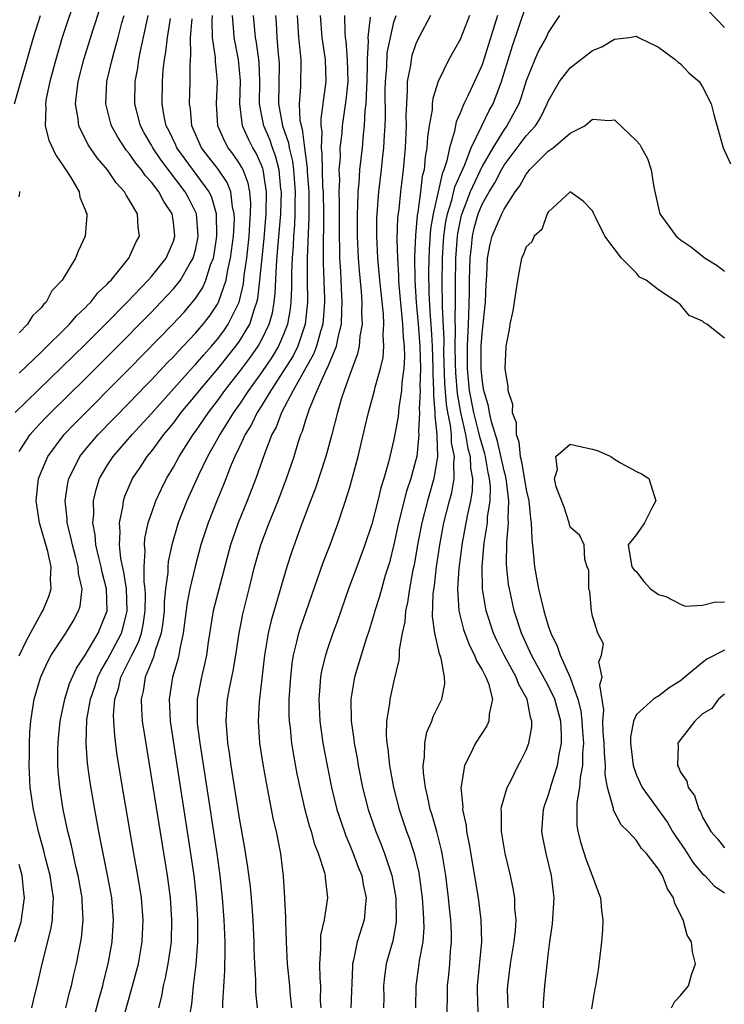
# Model space of a CAD drawing. Units: inches. Extents: x 2604000 to 2607000, y 1539000 to 1540758.
# Drawn here: x 2604065 to 2604129, y 1539241 to 1539331 of the extents above; entities that cross this region are included whole.
import ezdxf

# ---------------------------------------------------------------- set-up
doc = ezdxf.new("R2010")
doc.units = ezdxf.units.IN
doc.header["$MEASUREMENT"] = 0
doc.layers.add('LD26041539_2ft', color=143, linetype='Continuous')

msp = doc.modelspace()

# ---------------------------------------------------------------- linework, layer by layer
at = {"layer": 'LD26041539_2ft'}
for points, elevation in [([(2604070.226, 1539333), (2604068.913, 1539329), (2604068.326, 1539327), (2604067.791, 1539325), (2604067.462, 1539323.462), (2604067.385, 1539323), (2604067.419, 1539322.581), (2604067.359, 1539321), (2604067.694, 1539319.694), (2604068.321, 1539318.32), (2604069, 1539317.373), (2604069.136, 1539317.136), (2604069.243, 1539317), (2604069.681, 1539316.319), (2604070.446, 1539315), (2604070.521, 1539314.521), (2604071, 1539313.373), (2604071.09, 1539313.09), (2604071.142, 1539313), (2604071.146, 1539312.854), (2604071, 1539311), (2604070.365, 1539309.635), (2604070.104, 1539309), (2604068.922, 1539307), (2604067.972, 1539306.028), (2604067.454, 1539305), (2604067.214, 1539304.786), (2604067, 1539304.491), (2604066.23, 1539303.77), (2604065.771, 1539303), (2604065, 1539302.212)], 7716), ([(2604065, 1539298.577), (2604067, 1539300.481), (2604069.568, 1539303), (2604070.221, 1539303.779), (2604071, 1539304.479), (2604071.248, 1539304.752), (2604071.512, 1539305), (2604072.151, 1539305.849), (2604073, 1539306.636), (2604073.166, 1539306.834), (2604073.34, 1539307), (2604074.968, 1539309), (2604075.589, 1539310.411), (2604075.928, 1539311), (2604075.815, 1539311.816), (2604075.733, 1539313), (2604075, 1539314.281), (2604074.704, 1539314.704), (2604074.574, 1539315), (2604073.811, 1539315.811), (2604073.012, 1539317), (2604072.079, 1539318.079), (2604071.278, 1539319.278), (2604071, 1539319.85), (2604070.589, 1539320.589), (2604070.431, 1539321), (2604070.375, 1539321.625), (2604070.124, 1539323), (2604070.256, 1539324.256), (2604070.371, 1539325), (2604070.886, 1539327), (2604071.734, 1539329.733), (2604072.348, 1539331.651)], 7714), ([(2604103.823, 1539239.823), (2604103.864, 1539243), (2604103.981, 1539244.019), (2604104.07, 1539245), (2604104.141, 1539246.141), (2604104.227, 1539247), (2604104.22, 1539247.78), (2604104.164, 1539249), (2604104.047, 1539250.047), (2604103.965, 1539251), (2604103.716, 1539253), (2604103.378, 1539255), (2604103.319, 1539255.319), (2604102.879, 1539257), (2604102.474, 1539258.474), (2604102.299, 1539259), (2604102.092, 1539260.092), (2604101.859, 1539261), (2604101.679, 1539262.321), (2604101.655, 1539263), (2604101.783, 1539263.783), (2604101.793, 1539265), (2604101.997, 1539266.003), (2604102.426, 1539267), (2604102.576, 1539267.424), (2604103.336, 1539269), (2604103.61, 1539270.39), (2604103.595, 1539271), (2604103.286, 1539272.714), (2604103.121, 1539273.121), (2604102.7, 1539275), (2604102.491, 1539276.491), (2604102.564, 1539278.564), (2604102.674, 1539279.326), (2604102.861, 1539281), (2604103.159, 1539283), (2604103.538, 1539285), (2604104.045, 1539287), (2604104.254, 1539287.746), (2604104.47, 1539289), (2604104.428, 1539290.428), (2604104.5, 1539291), (2604104.235, 1539292.235), (2604104.217, 1539293), (2604104.136, 1539293.864), (2604103.895, 1539295), (2604103.764, 1539295.764), (2604103.633, 1539297.633), (2604103.539, 1539300.461), (2604103.545, 1539301.545), (2604103.395, 1539304.605), (2604103.405, 1539305), (2604103.367, 1539306.633), (2604103.402, 1539309), (2604103.503, 1539310.497), (2604103.543, 1539311), (2604103.718, 1539312.282), (2604103.865, 1539313), (2604104.264, 1539314.264), (2604104.535, 1539315.465), (2604105.4, 1539317.4), (2604106.012, 1539319), (2604106.961, 1539321), (2604107.63, 1539322.369), (2604107.992, 1539323), (2604108.774, 1539325), (2604109.767, 1539328.233), (2604111, 1539331.902)], 7680), ([(2604129, 1539329.92), (2604127.473, 1539331.473)], 7678), ([(2604064.581, 1539323), (2604066.294, 1539329), (2604066.936, 1539331)], 7718), ([(2604064.636, 1539295), (2604071, 1539301.162), (2604072.85, 1539303), (2604074.811, 1539305), (2604076.721, 1539307), (2604077, 1539307.326), (2604078.328, 1539309), (2604079, 1539310.549), (2604079.142, 1539311), (2604079, 1539312.238), (2604078.886, 1539313), (2604078.121, 1539314.121), (2604077.67, 1539315), (2604077, 1539315.889), (2604076.463, 1539316.463), (2604076.105, 1539317), (2604075.599, 1539317.599), (2604075, 1539318.49), (2604074.758, 1539318.758), (2604073.956, 1539319.956), (2604073.39, 1539321), (2604073.299, 1539321.299), (2604072.856, 1539323), (2604072.962, 1539325), (2604073.434, 1539327), (2604073.589, 1539327.588), (2604073.998, 1539329), (2604074.335, 1539330.335), (2604074.523, 1539331)], 7712), ([(2604065, 1539291.469), (2604066.021, 1539293), (2604066.474, 1539293.526), (2604067.442, 1539294.558), (2604067.877, 1539295), (2604071, 1539298.054), (2604073.48, 1539300.52), (2604077, 1539304.1), (2604077.871, 1539305), (2604079, 1539306.209), (2604079.63, 1539307), (2604080.461, 1539308.461), (2604080.791, 1539309), (2604081, 1539309.762), (2604081.217, 1539310.783), (2604081.25, 1539311), (2604081.095, 1539313), (2604081.074, 1539313.074), (2604080.402, 1539314.402), (2604080.08, 1539315), (2604077.882, 1539317.882), (2604077.125, 1539319), (2604077, 1539319.247), (2604076.36, 1539320.36), (2604076.012, 1539321), (2604075.489, 1539323), (2604075.521, 1539325), (2604075.765, 1539326.234), (2604075.867, 1539327), (2604076.067, 1539328.066), (2604076.42, 1539329.58), (2604076.697, 1539331)], 7710), ([(2604065, 1539272.921), (2604065.677, 1539274.323), (2604067, 1539276.762), (2604067.149, 1539277), (2604067.698, 1539278.301), (2604067.916, 1539279), (2604067.859, 1539279.859), (2604067.916, 1539281), (2604067.61, 1539282.39), (2604066.86, 1539285), (2604066.547, 1539287), (2604066.769, 1539289), (2604067.604, 1539291), (2604069.097, 1539293), (2604070.024, 1539293.976), (2604075, 1539298.955), (2604078.943, 1539303), (2604079.93, 1539304.07), (2604080.746, 1539305), (2604081, 1539305.327), (2604081.657, 1539306.343), (2604081.945, 1539307), (2604082.377, 1539308.377), (2604082.623, 1539309), (2604082.689, 1539309.311), (2604082.949, 1539311), (2604082.915, 1539313), (2604082.488, 1539314.488), (2604082.24, 1539315), (2604079.322, 1539319), (2604079.227, 1539319.227), (2604078.579, 1539320.579), (2604078.357, 1539321), (2604078.168, 1539321.833), (2604077.971, 1539323), (2604078.003, 1539325), (2604078.079, 1539326.079), (2604078.2, 1539327), (2604078.324, 1539327.675), (2604078.449, 1539329), (2604078.729, 1539330.729)], 7708), ([(2604066.16, 1539241), (2604066.317, 1539241.683), (2604066.711, 1539243.289), (2604067.132, 1539245.132), (2604067.889, 1539248.111), (2604068.038, 1539249), (2604068.051, 1539250.051), (2604068.133, 1539251), (2604067.969, 1539251.969), (2604067.828, 1539253), (2604067.41, 1539254.59), (2604067.251, 1539255.251), (2604066.76, 1539257), (2604066.299, 1539259), (2604066.007, 1539261), (2604065.914, 1539263), (2604065.942, 1539263.942), (2604065.945, 1539265), (2604065.973, 1539266.027), (2604066.064, 1539267), (2604066.175, 1539267.825), (2604066.375, 1539269), (2604066.937, 1539270.937), (2604067, 1539271.103), (2604067.595, 1539272.405), (2604067.925, 1539273), (2604069.234, 1539275), (2604069.908, 1539276.092), (2604070.402, 1539277), (2604070.548, 1539277.452), (2604070.708, 1539279), (2604070.389, 1539280.389), (2604070.359, 1539281), (2604070.145, 1539281.855), (2604069.833, 1539283), (2604069.705, 1539283.705), (2604069.355, 1539285), (2604069.349, 1539285.349), (2604069.173, 1539287), (2604069.418, 1539288.582), (2604069.516, 1539289), (2604070.067, 1539290.067), (2604070.517, 1539291), (2604071, 1539291.602), (2604072.187, 1539293), (2604075, 1539295.873), (2604076.528, 1539297.472), (2604077, 1539297.946), (2604078.478, 1539299.522), (2604079, 1539300.043), (2604079.447, 1539300.553), (2604079.891, 1539301), (2604081, 1539302.18), (2604081.694, 1539303), (2604082.266, 1539303.735), (2604083, 1539304.833), (2604083.09, 1539305), (2604083.79, 1539307), (2604083.946, 1539307.946), (2604084.192, 1539309), (2604084.438, 1539311), (2604084.526, 1539312.526), (2604084.52, 1539313), (2604084.358, 1539313.642), (2604084.207, 1539315), (2604083.869, 1539315.869), (2604083.056, 1539317.056), (2604082.196, 1539318.196), (2604081.56, 1539319), (2604080.662, 1539321), (2604080.54, 1539322.54), (2604080.461, 1539323), (2604080.534, 1539325), (2604080.508, 1539326.508), (2604080.583, 1539327.417), (2604080.552, 1539329), (2604080.692, 1539330.692)], 7706), ([(2604069.255, 1539241), (2604069.582, 1539242.418), (2604069.746, 1539243), (2604069.964, 1539244.036), (2604070.202, 1539245), (2604070.657, 1539247.343), (2604070.818, 1539249), (2604070.725, 1539250.725), (2604070.728, 1539251), (2604070.366, 1539253), (2604070.156, 1539253.845), (2604069.893, 1539255), (2604069.742, 1539255.742), (2604069.428, 1539257), (2604069.009, 1539259), (2604068.687, 1539261), (2604068.543, 1539262.543), (2604068.519, 1539263), (2604068.517, 1539264.517), (2604068.531, 1539265), (2604068.568, 1539265.432), (2604068.73, 1539267), (2604069.154, 1539269), (2604069.588, 1539270.412), (2604070.195, 1539271.805), (2604071, 1539273), (2604072.173, 1539275), (2604072.421, 1539275.579), (2604072.985, 1539277), (2604072.938, 1539279), (2604072.526, 1539280.526), (2604072.443, 1539281), (2604072.256, 1539281.744), (2604071.972, 1539283), (2604071.913, 1539283.913), (2604071.702, 1539285), (2604071.773, 1539285.773), (2604071.751, 1539287), (2604071.98, 1539288.02), (2604072.297, 1539289), (2604073, 1539290.191), (2604073.524, 1539291), (2604075.249, 1539293), (2604077, 1539294.919), (2604080.825, 1539299.175), (2604081, 1539299.351), (2604081.757, 1539300.243), (2604082.445, 1539301), (2604083, 1539301.653), (2604083.582, 1539302.419), (2604083.979, 1539303), (2604084.953, 1539305), (2604085.347, 1539306.653), (2604085.431, 1539307.431), (2604085.649, 1539309), (2604085.861, 1539311), (2604085.919, 1539312.082), (2604086.004, 1539313), (2604086.02, 1539314.02), (2604085.928, 1539315), (2604085.786, 1539315.786), (2604085.319, 1539317), (2604085.219, 1539317.219), (2604085, 1539317.581), (2604084.43, 1539318.43), (2604083.977, 1539319), (2604083.631, 1539319.631), (2604083.039, 1539321), (2604082.916, 1539323), (2604083.005, 1539325), (2604082.823, 1539326.823), (2604082.816, 1539327.184), (2604082.559, 1539329), (2604082.517, 1539330.517), (2604082.551, 1539331)], 7704), ([(2604071.504, 1539239), (2604072.228, 1539241.772), (2604072.586, 1539243), (2604072.66, 1539243.34), (2604073.093, 1539245), (2604073.436, 1539247), (2604073.557, 1539249), (2604073.403, 1539251), (2604073.031, 1539253.032), (2604072.621, 1539255), (2604072.365, 1539256.365), (2604072.226, 1539257), (2604071.86, 1539259), (2604071.445, 1539261.445), (2604071.208, 1539263.208), (2604071.086, 1539265), (2604071.157, 1539267.157), (2604071.479, 1539269), (2604071.878, 1539270.122), (2604072.156, 1539271), (2604072.427, 1539271.573), (2604073, 1539272.534), (2604074.284, 1539275), (2604074.454, 1539275.546), (2604074.816, 1539277), (2604074.755, 1539279), (2604074.515, 1539280.515), (2604074.239, 1539281.761), (2604074.103, 1539283), (2604074.172, 1539284.172), (2604074.108, 1539285), (2604074.407, 1539286.407), (2604074.472, 1539287), (2604074.601, 1539287.399), (2604075.303, 1539289), (2604075.988, 1539290.012), (2604076.627, 1539291), (2604077, 1539291.456), (2604078.135, 1539293), (2604078.536, 1539293.464), (2604079, 1539294.045), (2604079.717, 1539295), (2604081, 1539296.534), (2604081.362, 1539297), (2604083, 1539298.942), (2604084.67, 1539301), (2604085, 1539301.462), (2604085.924, 1539303), (2604086.316, 1539304.316), (2604086.574, 1539305), (2604086.655, 1539305.345), (2604086.852, 1539307), (2604087.219, 1539310.781), (2604087.408, 1539313), (2604087.444, 1539315), (2604087.149, 1539317), (2604087.119, 1539317.119), (2604087, 1539317.43), (2604086.51, 1539318.51), (2604086.213, 1539319), (2604085.8, 1539319.799), (2604085.275, 1539321), (2604085.224, 1539321.225), (2604085.029, 1539323), (2604085.071, 1539325.071), (2604084.889, 1539327), (2604084.505, 1539329), (2604084.491, 1539329.509), (2604084.362, 1539331)], 7702), ([(2604074.626, 1539240.626), (2604075.294, 1539243), (2604075.822, 1539245), (2604076.174, 1539247), (2604076.266, 1539249), (2604076.105, 1539251), (2604075.786, 1539253), (2604075.424, 1539255), (2604074.476, 1539260.476), (2604073.909, 1539263.909), (2604073.673, 1539265.673), (2604073.585, 1539267), (2604073.566, 1539267.566), (2604073.679, 1539269), (2604074.018, 1539269.982), (2604074.232, 1539271), (2604075.216, 1539273), (2604075.829, 1539274.171), (2604076.09, 1539275), (2604076.264, 1539275.736), (2604076.441, 1539277), (2604076.467, 1539278.467), (2604076.452, 1539279), (2604076.357, 1539279.643), (2604076.354, 1539281), (2604076.444, 1539282.444), (2604076.378, 1539283), (2604076.415, 1539283.585), (2604076.721, 1539285), (2604077, 1539285.847), (2604077.409, 1539287), (2604077.914, 1539288.086), (2604078.373, 1539289), (2604079, 1539290.042), (2604079.517, 1539291), (2604080.797, 1539293), (2604081, 1539293.273), (2604082.176, 1539295), (2604083, 1539296.067), (2604083.668, 1539297), (2604085, 1539298.696), (2604085.987, 1539300.013), (2604086.683, 1539301), (2604087, 1539301.562), (2604087.69, 1539303), (2604087.973, 1539304.027), (2604088.125, 1539305), (2604088.222, 1539305.778), (2604088.339, 1539308.339), (2604088.453, 1539309.547), (2604088.735, 1539313), (2604088.792, 1539315), (2604088.755, 1539315.246), (2604088.585, 1539317), (2604088.266, 1539318.266), (2604087.984, 1539319), (2604087.74, 1539319.74), (2604087.206, 1539321), (2604087, 1539322.061), (2604086.828, 1539322.828), (2604086.809, 1539323), (2604086.825, 1539325), (2604086.769, 1539326.769), (2604086.536, 1539328.536), (2604086.446, 1539329), (2604086.275, 1539331)], 7700), ([(2604088.254, 1539331), (2604088.311, 1539330.311), (2604088.383, 1539329), (2604088.505, 1539327.495), (2604088.572, 1539327), (2604088.586, 1539326.586), (2604088.529, 1539323), (2604088.906, 1539321), (2604089.445, 1539319.445), (2604089.499, 1539319), (2604089.793, 1539317.794), (2604089.885, 1539317), (2604090.039, 1539315), (2604090.011, 1539314.011), (2604090.017, 1539313), (2604089.975, 1539312.025), (2604089.891, 1539311), (2604089.857, 1539310.143), (2604089.763, 1539309), (2604089.701, 1539307.701), (2604089.706, 1539306.294), (2604089.649, 1539305), (2604089.589, 1539304.411), (2604089.359, 1539303), (2604089, 1539302.061), (2604088.537, 1539301), (2604087.954, 1539300.046), (2604087, 1539298.632), (2604085.817, 1539297), (2604085, 1539295.769), (2604084.45, 1539295), (2604083.205, 1539293), (2604083, 1539292.607), (2604082.094, 1539291), (2604081.241, 1539289.241), (2604080.232, 1539287), (2604079.445, 1539285), (2604078.849, 1539283), (2604078.518, 1539281.482), (2604078.485, 1539281), (2604078.486, 1539280.486), (2604078.285, 1539279), (2604078.166, 1539277.834), (2604078.15, 1539277), (2604078.044, 1539275.956), (2604077.888, 1539275), (2604077.322, 1539273.322), (2604077.199, 1539272.801), (2604076.451, 1539271), (2604076.256, 1539269.744), (2604076.065, 1539269), (2604076.095, 1539268.095), (2604076.178, 1539267), (2604076.276, 1539266.276), (2604078.421, 1539253), (2604078.691, 1539251), (2604078.84, 1539249), (2604078.785, 1539247), (2604078.499, 1539245), (2604078.262, 1539243.738), (2604078.076, 1539243), (2604077.92, 1539242.08), (2604077.641, 1539241)], 7698), ([(2604090.23, 1539331), (2604090.359, 1539329), (2604090.559, 1539327), (2604090.524, 1539324.524), (2604090.416, 1539323), (2604090.48, 1539321.52), (2604090.575, 1539321), (2604090.684, 1539320.684), (2604090.888, 1539319), (2604091.14, 1539317.14), (2604091.146, 1539316.854), (2604091.281, 1539315), (2604091.298, 1539312.702), (2604091.142, 1539309), (2604091.14, 1539307.14), (2604091.165, 1539305), (2604090.961, 1539303), (2604090.276, 1539301), (2604089.853, 1539300.147), (2604089, 1539298.762), (2604087.843, 1539297), (2604087, 1539295.607), (2604086.605, 1539295), (2604086.086, 1539293.914), (2604085.51, 1539293), (2604085, 1539291.884), (2604084.573, 1539291), (2604084.246, 1539290.246), (2604083.55, 1539288.45), (2604082.947, 1539287), (2604082.151, 1539285), (2604081.49, 1539283), (2604080.972, 1539281.028), (2604080.493, 1539279), (2604080.238, 1539277.762), (2604079.896, 1539275), (2604079.572, 1539273.572), (2604079.483, 1539273), (2604079.396, 1539272.604), (2604078.905, 1539271), (2604078.601, 1539269), (2604078.707, 1539267), (2604079, 1539265), (2604080.552, 1539255), (2604080.84, 1539253), (2604081.058, 1539251), (2604081.184, 1539249), (2604081.19, 1539247), (2604081.041, 1539244.959), (2604080.805, 1539243), (2604080.64, 1539241.36), (2604080.497, 1539240.497)], 7696), ([(2604092.297, 1539331), (2604092.456, 1539329), (2604092.754, 1539327), (2604092.812, 1539325), (2604092.559, 1539323), (2604092.358, 1539321.642), (2604092.384, 1539321), (2604092.47, 1539320.47), (2604092.4, 1539319), (2604092.474, 1539318.474), (2604092.482, 1539317), (2604092.537, 1539315.463), (2604092.57, 1539315), (2604092.614, 1539313), (2604092.611, 1539311.389), (2604092.593, 1539311), (2604092.598, 1539309.402), (2604092.58, 1539308.58), (2604092.693, 1539305.307), (2604092.695, 1539305), (2604092.59, 1539303.41), (2604092.547, 1539303), (2604092.337, 1539302.337), (2604091.987, 1539301), (2604091.718, 1539300.282), (2604089.869, 1539297), (2604088.801, 1539295), (2604088.317, 1539293.683), (2604087.928, 1539293), (2604087.259, 1539291.259), (2604086.471, 1539289), (2604085.694, 1539287), (2604084.869, 1539285), (2604084.169, 1539283), (2604082.619, 1539277), (2604082.164, 1539274.164), (2604082.001, 1539273), (2604081.829, 1539272.171), (2604081.533, 1539271), (2604081.153, 1539269), (2604081.143, 1539267), (2604081.158, 1539266.842), (2604081.395, 1539265), (2604081.888, 1539261.888), (2604082.928, 1539255), (2604083.212, 1539253), (2604083.433, 1539251), (2604083.582, 1539249), (2604083.652, 1539247), (2604083.66, 1539246.34), (2604083.63, 1539244.37), (2604083.459, 1539241.459), (2604083.462, 1539241)], 7694), ([(2604086.619, 1539241), (2604086.477, 1539242.477), (2604086.474, 1539243.526), (2604086.387, 1539245), (2604086.334, 1539246.334), (2604086.324, 1539247), (2604086.269, 1539248.268), (2604086.234, 1539249), (2604086.077, 1539251), (2604085.982, 1539251.982), (2604085.763, 1539253.763), (2604085.491, 1539255.491), (2604085, 1539258.221), (2604084.251, 1539263), (2604084.094, 1539264.094), (2604083.941, 1539265), (2604083.887, 1539265.887), (2604083.77, 1539267), (2604083.846, 1539268.154), (2604083.921, 1539269), (2604084.127, 1539270.127), (2604084.435, 1539271.565), (2604084.666, 1539273), (2604084.952, 1539275), (2604085.288, 1539276.712), (2604085.881, 1539279), (2604086.367, 1539281), (2604086.924, 1539283), (2604087.682, 1539285), (2604088.489, 1539287), (2604089.26, 1539289), (2604089.951, 1539291), (2604090.356, 1539292.356), (2604090.567, 1539293), (2604090.702, 1539293.298), (2604091, 1539294.321), (2604091.329, 1539295.329), (2604092.044, 1539297), (2604092.884, 1539298.884), (2604092.965, 1539299.035), (2604093.786, 1539301), (2604093.96, 1539301.96), (2604094.235, 1539303), (2604094.265, 1539304.265), (2604094.318, 1539305), (2604094.242, 1539306.242), (2604094.184, 1539307.816), (2604094.109, 1539309), (2604094.106, 1539309.894), (2604094.068, 1539311), (2604094.068, 1539314.067), (2604094.039, 1539315), (2604094.085, 1539316.085), (2604094.043, 1539317), (2604094.146, 1539318.146), (2604094.139, 1539319), (2604094.306, 1539320.306), (2604094.35, 1539321), (2604094.682, 1539323.318), (2604094.848, 1539325), (2604094.804, 1539327), (2604094.66, 1539328.661), (2604094.608, 1539329), (2604094.573, 1539329.427), (2604094.559, 1539331)], 7692), ([(2604096.85, 1539330.85), (2604096.635, 1539329), (2604096.664, 1539328.664), (2604096.58, 1539327), (2604096.588, 1539326.588), (2604096.544, 1539325), (2604096.503, 1539324.503), (2604096.457, 1539323), (2604096.375, 1539322.375), (2604096.314, 1539321), (2604096.21, 1539320.21), (2604096.112, 1539319), (2604095.884, 1539317), (2604095.819, 1539315.819), (2604095.723, 1539315), (2604095.71, 1539313.71), (2604095.66, 1539313), (2604095.671, 1539311), (2604095.758, 1539309), (2604095.84, 1539307.84), (2604096.023, 1539305.977), (2604096.09, 1539305), (2604096.066, 1539304.066), (2604096.119, 1539303), (2604095.914, 1539301.914), (2604095.84, 1539301), (2604095.696, 1539300.304), (2604095, 1539298.452), (2604094.482, 1539297), (2604094.221, 1539296.221), (2604093.874, 1539295), (2604093.367, 1539293), (2604092.816, 1539291), (2604091.877, 1539288.123), (2604091.433, 1539287), (2604090.501, 1539284.501), (2604089.706, 1539282.294), (2604089.276, 1539281), (2604087.865, 1539276.135), (2604087.589, 1539275), (2604087.247, 1539273), (2604086.777, 1539268.777), (2604086.683, 1539267), (2604086.814, 1539265), (2604087.104, 1539263.104), (2604087.405, 1539261.405), (2604088.063, 1539258.063), (2604088.312, 1539257), (2604088.701, 1539255), (2604088.955, 1539252.955), (2604089.09, 1539251), (2604089.174, 1539249.174), (2604089.158, 1539248.842), (2604089.219, 1539247), (2604089.333, 1539245), (2604089.525, 1539243), (2604089.563, 1539242.437), (2604089.722, 1539241)], 7690), ([(2604092.39, 1539241), (2604092.351, 1539241.649), (2604092.368, 1539243), (2604092.318, 1539243.682), (2604092.293, 1539245), (2604092.379, 1539246.379), (2604092.358, 1539247), (2604092.386, 1539247.614), (2604092.695, 1539249), (2604093.019, 1539251), (2604092.804, 1539252.804), (2604092.795, 1539253), (2604092.737, 1539253.262), (2604092.173, 1539255), (2604091.829, 1539255.829), (2604091.516, 1539257), (2604091.386, 1539257.387), (2604090.964, 1539258.964), (2604090.493, 1539261), (2604090.238, 1539262.239), (2604089.922, 1539263.922), (2604089.746, 1539265), (2604089.61, 1539266.39), (2604089.53, 1539267), (2604089.511, 1539267.511), (2604089.511, 1539269), (2604089.638, 1539271), (2604089.772, 1539272.228), (2604089.891, 1539273), (2604090.2, 1539274.199), (2604090.373, 1539275), (2604090.52, 1539275.48), (2604092.589, 1539281.412), (2604093.205, 1539283), (2604093.952, 1539285), (2604094.624, 1539287), (2604095, 1539288.242), (2604095.747, 1539291), (2604096.378, 1539293.622), (2604096.691, 1539295), (2604097.237, 1539297), (2604097.303, 1539297.303), (2604097.784, 1539299), (2604098.012, 1539299.987), (2604098.089, 1539301), (2604098.027, 1539302.027), (2604098.094, 1539303), (2604098.048, 1539303.952), (2604097.717, 1539307), (2604097.537, 1539309), (2604097.441, 1539311), (2604097.454, 1539312.546), (2604097.471, 1539313), (2604097.643, 1539315), (2604097.888, 1539317), (2604097.976, 1539317.976), (2604098.094, 1539319), (2604098.132, 1539320.132), (2604098.196, 1539321), (2604098.229, 1539321.771), (2604098.215, 1539324.215), (2604098.238, 1539325), (2604098.351, 1539326.351), (2604098.402, 1539327.598), (2604098.677, 1539329), (2604099, 1539330.394), (2604099.192, 1539331)], 7688), ([(2604102.307, 1539331), (2604101.275, 1539329), (2604101, 1539328.426), (2604100.637, 1539327.362), (2604100.555, 1539327), (2604100.496, 1539326.496), (2604100.216, 1539325), (2604100.215, 1539324.214), (2604100.129, 1539323), (2604100.089, 1539321.911), (2604100.102, 1539321), (2604100.016, 1539319), (2604099.841, 1539317), (2604099.737, 1539316.263), (2604099.591, 1539315), (2604099.435, 1539313.435), (2604099.338, 1539312.662), (2604099.272, 1539310.728), (2604099.313, 1539309), (2604099.419, 1539307.419), (2604099.422, 1539307), (2604099.452, 1539306.548), (2604099.793, 1539303), (2604099.839, 1539301.839), (2604099.934, 1539301), (2604099.965, 1539300.035), (2604099.904, 1539299), (2604099.731, 1539297.731), (2604099.694, 1539297), (2604099.441, 1539295.441), (2604099.379, 1539294.621), (2604099, 1539292.543), (2604098.508, 1539290.508), (2604098.08, 1539289), (2604097.822, 1539288.178), (2604097.547, 1539287), (2604097, 1539284.884), (2604096.364, 1539283), (2604096.005, 1539281.995), (2604095.625, 1539281), (2604094.893, 1539279), (2604093.889, 1539276.111), (2604093.47, 1539275), (2604093, 1539273.667), (2604092.782, 1539273), (2604092.441, 1539271.559), (2604092.353, 1539271), (2604092.236, 1539269.764), (2604092.186, 1539269), (2604092.274, 1539267), (2604092.566, 1539265), (2604092.945, 1539263), (2604093.348, 1539261), (2604093.834, 1539259), (2604094.111, 1539258.111), (2604094.626, 1539256.626), (2604095, 1539255.779), (2604095.319, 1539255), (2604095.772, 1539253.772), (2604096.077, 1539253), (2604096.21, 1539252.21), (2604096.493, 1539251), (2604096.412, 1539250.412), (2604096.313, 1539249), (2604095.677, 1539247), (2604095.345, 1539245.346), (2604095.253, 1539245), (2604095.231, 1539244.769), (2604095.081, 1539241)], 7686), ([(2604105.858, 1539331), (2604105, 1539328.816), (2604103.997, 1539327), (2604103.013, 1539325), (2604102.524, 1539323.476), (2604102.482, 1539323), (2604102.457, 1539322.457), (2604102.202, 1539321), (2604102.049, 1539319.951), (2604101.998, 1539319), (2604101.832, 1539318.168), (2604101.733, 1539317), (2604101.571, 1539316.429), (2604101.401, 1539315), (2604101.157, 1539313.157), (2604101.103, 1539312.897), (2604100.955, 1539311.045), (2604100.877, 1539309.124), (2604100.902, 1539307), (2604101.03, 1539304.97), (2604101.211, 1539303), (2604101.364, 1539301), (2604101.415, 1539299), (2604101.365, 1539297.365), (2604101.381, 1539297), (2604101.306, 1539295.306), (2604101.333, 1539295), (2604101.246, 1539293.246), (2604101.275, 1539293), (2604101.065, 1539291), (2604101, 1539290.713), (2604100.522, 1539289), (2604100.141, 1539287.859), (2604099.425, 1539285), (2604099, 1539283.025), (2604098.591, 1539281.409), (2604098.218, 1539280.218), (2604097.693, 1539278.307), (2604097.275, 1539277), (2604097.224, 1539276.776), (2604096.748, 1539275.252), (2604096.48, 1539274.48), (2604096.019, 1539273), (2604095.423, 1539271), (2604095.352, 1539270.648), (2604095.083, 1539269), (2604095.122, 1539267), (2604095.368, 1539265.368), (2604095.398, 1539265), (2604095.653, 1539263.653), (2604095.757, 1539263), (2604096.156, 1539261), (2604096.66, 1539259), (2604097.35, 1539257), (2604097.831, 1539255.831), (2604098.148, 1539255), (2604098.812, 1539253), (2604099.174, 1539251), (2604099.215, 1539249), (2604099.201, 1539248.799), (2604098.9, 1539247.1), (2604098.311, 1539245), (2604098.146, 1539243.854), (2604098.07, 1539243), (2604098.077, 1539241.923), (2604098.063, 1539241)], 7684), ([(2604108.396, 1539331), (2604107.166, 1539327), (2604107, 1539326.511), (2604106.319, 1539325), (2604105.713, 1539323.712), (2604105.357, 1539323), (2604105, 1539322.149), (2604104.646, 1539321.354), (2604104.497, 1539320.497), (2604104.045, 1539319), (2604103.808, 1539317.808), (2604103.534, 1539317), (2604103.37, 1539316.63), (2604103.017, 1539315), (2604102.551, 1539313), (2604102.332, 1539311.668), (2604102.192, 1539309.808), (2604102.144, 1539307.856), (2604102.179, 1539305.821), (2604102.292, 1539303.708), (2604102.357, 1539303), (2604102.433, 1539301.567), (2604102.479, 1539301), (2604102.545, 1539299), (2604102.53, 1539298.53), (2604102.596, 1539297), (2604102.578, 1539296.578), (2604102.715, 1539295), (2604102.7, 1539294.7), (2604102.902, 1539293), (2604102.889, 1539292.889), (2604102.954, 1539291), (2604102.62, 1539289), (2604102.036, 1539287), (2604101.525, 1539285), (2604101.147, 1539283), (2604100.831, 1539281.169), (2604100.732, 1539280.732), (2604100.409, 1539279), (2604100.237, 1539277.762), (2604100.05, 1539277), (2604099.992, 1539276.008), (2604099.753, 1539275), (2604099.476, 1539273.476), (2604099.478, 1539273), (2604099.454, 1539272.546), (2604099, 1539270.653), (2604098.627, 1539269), (2604098.6, 1539268.6), (2604098.341, 1539267), (2604098.305, 1539265.695), (2604098.364, 1539265), (2604098.458, 1539264.458), (2604098.603, 1539263), (2604098.969, 1539261), (2604099.48, 1539259), (2604100.155, 1539257), (2604100.388, 1539256.388), (2604100.834, 1539255), (2604101.256, 1539253.256), (2604101.568, 1539251), (2604101.643, 1539249.643), (2604101.697, 1539249), (2604101.703, 1539248.297), (2604101.613, 1539247), (2604101.305, 1539245.305), (2604101.273, 1539245), (2604100.98, 1539243), (2604100.965, 1539241)], 7682), ([(2604114.024, 1539331), (2604113, 1539329.442), (2604112.802, 1539329), (2604112.159, 1539327.841), (2604111.777, 1539327), (2604111, 1539325.08), (2604110.511, 1539323.488), (2604110.331, 1539323), (2604109.251, 1539321), (2604109, 1539320.667), (2604107.965, 1539319), (2604107, 1539317.323), (2604105.925, 1539315), (2604105.149, 1539313), (2604105.116, 1539312.884), (2604104.765, 1539311.235), (2604104.733, 1539311), (2604104.607, 1539309.393), (2604104.58, 1539309), (2604104.573, 1539308.573), (2604104.556, 1539307), (2604104.562, 1539305), (2604104.526, 1539303.474), (2604104.57, 1539302.57), (2604104.535, 1539301), (2604104.553, 1539299.447), (2604104.582, 1539298.582), (2604104.726, 1539296.726), (2604105.026, 1539295), (2604105.498, 1539293), (2604105.721, 1539291.721), (2604105.925, 1539291), (2604105.948, 1539289.948), (2604106.127, 1539289), (2604106.107, 1539287.893), (2604105.95, 1539287), (2604105.64, 1539285.64), (2604105.184, 1539283.184), (2604104.883, 1539280.883), (2604104.776, 1539279), (2604104.899, 1539277), (2604105.319, 1539275.32), (2604105.425, 1539275), (2604105.861, 1539273.861), (2604106.32, 1539273), (2604106.485, 1539272.485), (2604107, 1539271.675), (2604107.347, 1539271), (2604107.581, 1539270.419), (2604107.945, 1539269), (2604107.631, 1539267.631), (2604107.614, 1539267), (2604107.419, 1539266.581), (2604106.397, 1539265), (2604105.871, 1539263.871), (2604105.415, 1539263), (2604105.092, 1539261.092), (2604105.065, 1539261), (2604105.238, 1539259.239), (2604105.218, 1539259), (2604105.546, 1539257.545), (2604105.591, 1539257), (2604105.84, 1539255.84), (2604106.629, 1539251), (2604106.898, 1539249), (2604106.954, 1539247), (2604106.566, 1539243), (2604106.564, 1539242.564), (2604106.61, 1539240.61)], 7678), ([(2604109.36, 1539241), (2604109.316, 1539242.684), (2604109.322, 1539243), (2604109.585, 1539245), (2604109.91, 1539247), (2604110.027, 1539248.027), (2604110.076, 1539249), (2604109.965, 1539250.035), (2604109.959, 1539251), (2604109.832, 1539251.832), (2604109.572, 1539253), (2604109.089, 1539255), (2604108.75, 1539257), (2604108.763, 1539258.763), (2604108.737, 1539259), (2604108.761, 1539259.239), (2604109.285, 1539261), (2604109.599, 1539261.598), (2604110.28, 1539263), (2604110.539, 1539263.461), (2604111, 1539264.382), (2604111.238, 1539265), (2604111.516, 1539266.484), (2604111.523, 1539267), (2604111.376, 1539267.376), (2604111.079, 1539269), (2604110.333, 1539270.333), (2604110.099, 1539271), (2604108.999, 1539273), (2604108.333, 1539274.333), (2604108.02, 1539275), (2604107.369, 1539277), (2604107.04, 1539279), (2604106.997, 1539281), (2604107.167, 1539282.833), (2604107.188, 1539283.188), (2604107.481, 1539285), (2604107.504, 1539285.504), (2604107.73, 1539287), (2604107.755, 1539288.246), (2604107.675, 1539289), (2604107.548, 1539289.549), (2604107.306, 1539291), (2604107.248, 1539291.248), (2604106.791, 1539292.791), (2604106.679, 1539293.321), (2604106.248, 1539295), (2604105.872, 1539297), (2604105.686, 1539299), (2604105.671, 1539301), (2604105.718, 1539301.718), (2604105.755, 1539303), (2604105.811, 1539303.811), (2604105.867, 1539305.867), (2604105.871, 1539307), (2604105.905, 1539309), (2604106.026, 1539310.026), (2604106.118, 1539311), (2604106.285, 1539311.715), (2604106.643, 1539313), (2604107, 1539313.883), (2604107.636, 1539315), (2604108.167, 1539315.834), (2604108.75, 1539317), (2604109, 1539317.422), (2604111, 1539320.073), (2604111.833, 1539321), (2604112.286, 1539321.713), (2604112.916, 1539323), (2604113, 1539323.218), (2604114.028, 1539325), (2604115, 1539326.239), (2604117, 1539327.818), (2604117.846, 1539328.153), (2604119, 1539328.857), (2604120.344, 1539329), (2604121, 1539329.133), (2604121.2, 1539329), (2604123, 1539328.136), (2604124.507, 1539327), (2604124.771, 1539326.771), (2604125, 1539326.609), (2604125.779, 1539325.779), (2604126.683, 1539325), (2604127, 1539324.529), (2604127.784, 1539323), (2604128.011, 1539322.011), (2604128.86, 1539319), (2604129.535, 1539317.535)], 7676), ([(2604112.565, 1539241), (2604112.573, 1539241.427), (2604112.694, 1539243), (2604113, 1539245.797), (2604113.147, 1539247), (2604113.381, 1539248.619), (2604113.533, 1539251), (2604113.467, 1539251.467), (2604113.306, 1539253), (2604112.807, 1539255), (2604112.504, 1539256.504), (2604112.42, 1539257), (2604112.557, 1539259), (2604112.663, 1539259.337), (2604113, 1539260.26), (2604113.169, 1539260.831), (2604113.282, 1539261.282), (2604113.838, 1539263), (2604113.982, 1539263.982), (2604114.207, 1539265), (2604114.214, 1539265.785), (2604114.128, 1539267), (2604113.584, 1539269), (2604113, 1539270.23), (2604111.478, 1539273), (2604111.341, 1539273.341), (2604110.569, 1539275), (2604109.923, 1539277), (2604109.745, 1539277.745), (2604109.475, 1539279), (2604109.405, 1539279.405), (2604109.215, 1539281.215), (2604109.238, 1539283.238), (2604109.402, 1539285), (2604109.37, 1539285.37), (2604109.437, 1539287), (2604109.218, 1539288.782), (2604109.156, 1539289.156), (2604109, 1539289.715), (2604108.396, 1539292.396), (2604107.845, 1539294.155), (2604107.664, 1539295), (2604107.587, 1539295.587), (2604107.15, 1539297), (2604107.141, 1539297.141), (2604107, 1539298.024), (2604106.912, 1539299), (2604106.922, 1539301), (2604107, 1539302.191), (2604107.311, 1539305), (2604107.378, 1539306.622), (2604107.439, 1539307.439), (2604107.496, 1539309), (2604107.734, 1539310.266), (2604107.916, 1539311), (2604108.778, 1539313), (2604109, 1539313.425), (2604110.014, 1539315), (2604110.436, 1539315.564), (2604111, 1539316.611), (2604111.182, 1539316.818), (2604111.301, 1539317), (2604113, 1539318.711), (2604113.436, 1539319), (2604115, 1539320.319), (2604116.314, 1539321), (2604117, 1539321.59), (2604118.535, 1539321.465), (2604119, 1539321.524), (2604121, 1539319.643), (2604121.3, 1539319.3), (2604121.446, 1539319), (2604122.016, 1539318.016), (2604122.338, 1539317), (2604122.57, 1539315.43), (2604123, 1539313.519), (2604123.136, 1539313), (2604124.593, 1539311), (2604125, 1539310.651), (2604125.996, 1539309.996), (2604127, 1539309.164), (2604127.231, 1539309), (2604128.326, 1539308.326), (2604129, 1539307.823)], 7674), ([(2604065, 1539314.57), (2604065.073, 1539314.927), (2604065.074, 1539315), (2604065.048, 1539315.048)], 7718), ([(2604129, 1539301.742), (2604127.398, 1539303), (2604127.137, 1539303.137), (2604127, 1539303.28), (2604125.795, 1539303.795), (2604125, 1539304.774), (2604124.704, 1539305), (2604123, 1539306.123), (2604121.883, 1539307), (2604121.277, 1539307.277), (2604121, 1539307.645), (2604119.638, 1539309), (2604118.118, 1539311), (2604117.295, 1539312.706), (2604117.124, 1539313), (2604117, 1539313.286), (2604116.168, 1539314.168), (2604115, 1539315.004), (2604113, 1539313.162), (2604112.915, 1539313), (2604112.406, 1539311.594), (2604111.735, 1539311), (2604111.524, 1539310.476), (2604111, 1539310.012), (2604110.721, 1539309.279), (2604110.581, 1539309), (2604110.204, 1539307), (2604109.794, 1539304.206), (2604109.518, 1539303), (2604109.465, 1539302.535), (2604109.152, 1539301), (2604109.067, 1539299), (2604109.34, 1539297.34), (2604109.325, 1539297), (2604109.745, 1539295.745), (2604109.713, 1539295), (2604110.077, 1539294.077), (2604110.082, 1539293), (2604110.332, 1539292.332), (2604110.449, 1539291), (2604110.569, 1539290.57), (2604111, 1539287.978), (2604111.228, 1539287), (2604111.391, 1539285.391), (2604111.465, 1539285), (2604111.498, 1539283.498), (2604111.64, 1539282.36), (2604111.757, 1539281), (2604112.131, 1539279), (2604112.603, 1539277), (2604113, 1539275.656), (2604113.221, 1539275), (2604113.819, 1539273.819), (2604114.081, 1539273), (2604115, 1539270.983), (2604115.689, 1539269), (2604115.948, 1539267.948), (2604116.047, 1539267), (2604116.099, 1539266.099), (2604116.197, 1539265), (2604116.105, 1539264.105), (2604116.119, 1539263), (2604115.895, 1539261.895), (2604115.849, 1539261), (2604115.591, 1539259.591), (2604115.585, 1539257.585), (2604115.687, 1539257), (2604115.945, 1539255.945), (2604116.444, 1539254.444), (2604116.994, 1539253), (2604117.523, 1539251.522), (2604117.744, 1539251), (2604117.835, 1539249.835), (2604117.953, 1539249), (2604117.914, 1539248.086), (2604117.83, 1539247), (2604117.526, 1539244.474), (2604117.301, 1539243), (2604117.239, 1539242.761), (2604117, 1539241.491), (2604116.921, 1539240.921)], 7672), ([(2604124.17, 1539241), (2604124.456, 1539241.544), (2604125, 1539242.134), (2604125.731, 1539243), (2604125.987, 1539244.013), (2604126.366, 1539245), (2604126.08, 1539246.08), (2604125.991, 1539247), (2604125.616, 1539247.616), (2604125.24, 1539249), (2604125.134, 1539249.134), (2604125, 1539249.491), (2604124.477, 1539250.477), (2604124.372, 1539251), (2604123.803, 1539251.803), (2604123.375, 1539253), (2604123, 1539253.6), (2604121.925, 1539255), (2604121.473, 1539255.473), (2604121, 1539256.178), (2604120.259, 1539257), (2604119.617, 1539257.617), (2604118.925, 1539258.925), (2604118.911, 1539259.089), (2604118.375, 1539261), (2604118.16, 1539262.16), (2604118.198, 1539263), (2604118.093, 1539264.093), (2604118.082, 1539265), (2604117.985, 1539266.015), (2604117.95, 1539267), (2604118.034, 1539268.034), (2604117.694, 1539270.306), (2604117.894, 1539271), (2604117.597, 1539272.403), (2604117.833, 1539273), (2604118.021, 1539274.021), (2604117.498, 1539275), (2604117, 1539276.52), (2604116.92, 1539277), (2604116.776, 1539278.776), (2604116.677, 1539279), (2604116.67, 1539280.67), (2604116.541, 1539281), (2604116.333, 1539281.667), (2604116.266, 1539283), (2604115.852, 1539283.852), (2604115, 1539284.604), (2604114.909, 1539285), (2604114.429, 1539286.429), (2604113.732, 1539288.268), (2604113.575, 1539289), (2604113.835, 1539289.835), (2604113.694, 1539291), (2604115, 1539292.131), (2604115.906, 1539291.906), (2604117, 1539291.678), (2604117.525, 1539291.525), (2604118.685, 1539291), (2604119, 1539290.774), (2604119.563, 1539290.437), (2604121, 1539289.638), (2604121.447, 1539289.447), (2604122.121, 1539289), (2604122.771, 1539287), (2604122.445, 1539286.445), (2604121.722, 1539285), (2604121, 1539283.931), (2604120.236, 1539283), (2604120.487, 1539281.513), (2604120.591, 1539281), (2604120.755, 1539280.755), (2604121, 1539280.553), (2604121.66, 1539279.66), (2604122.269, 1539279), (2604123, 1539278.487), (2604123.672, 1539278.327), (2604125, 1539277.625), (2604125.43, 1539277.43), (2604127, 1539277.523), (2604128.173, 1539277.826), (2604129, 1539277.791)], 7670), ([(2604129, 1539273.442), (2604127.379, 1539272.621), (2604127, 1539272.334), (2604125.382, 1539271), (2604125, 1539270.655), (2604123.964, 1539270.036), (2604123, 1539269.267), (2604122.807, 1539269.193), (2604122.559, 1539269), (2604121, 1539267.603), (2604120.719, 1539267), (2604120.446, 1539265.554), (2604120.472, 1539265), (2604120.695, 1539263), (2604121, 1539262.113), (2604121.529, 1539261), (2604123.817, 1539257.817), (2604124.282, 1539257), (2604124.559, 1539256.558), (2604125.377, 1539255.377), (2604126.157, 1539254.157), (2604127, 1539253.177), (2604127.196, 1539253), (2604128.063, 1539252.063), (2604129, 1539251.444)], 7668), ([(2604129, 1539269.463), (2604128.43, 1539269), (2604127.835, 1539268.165), (2604127, 1539267.665), (2604126.294, 1539267), (2604125, 1539265.346), (2604124.761, 1539265), (2604124.777, 1539264.778), (2604124.719, 1539263), (2604124.828, 1539262.828), (2604125, 1539262.396), (2604125.56, 1539261.56), (2604125.693, 1539261), (2604126.26, 1539260.261), (2604126.657, 1539259), (2604126.796, 1539258.796), (2604127, 1539258.306), (2604127.753, 1539257), (2604128.345, 1539256.345), (2604129, 1539255.51)], 7666), ([(2604064.609, 1539247), (2604065.188, 1539248.812), (2604065.235, 1539249), (2604065.259, 1539249.259), (2604065.505, 1539251), (2604065.44, 1539251.44), (2604065.273, 1539253), (2604065, 1539254.014)], 7708)]:
    msp.add_lwpolyline(points, dxfattribs=dict(at, elevation=elevation))

doc.saveas('drawing.dxf')
